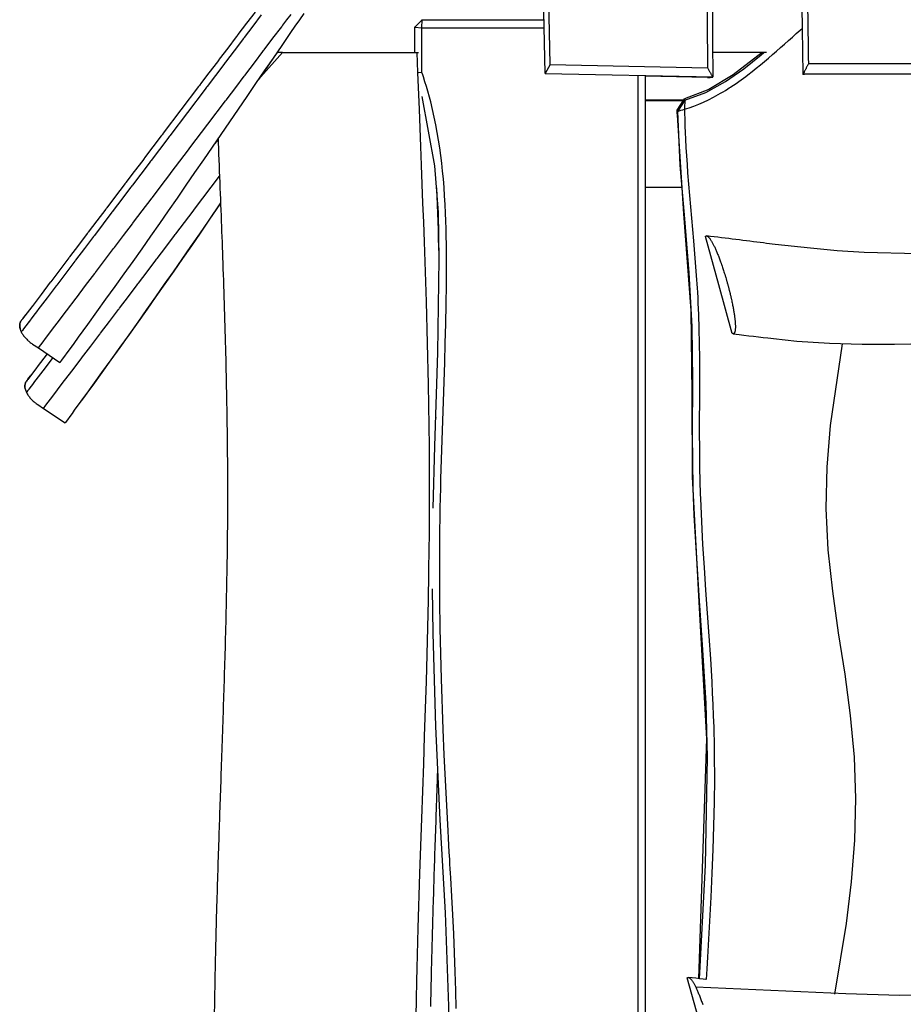
# Model space of a CAD drawing. Units: inches. Extents: x 78.7 to 135.1, y 93.2 to 189.
# Drawn here: x 92.9 to 98.2, y 175.2 to 181.1 of the extents above; entities that cross this region are included whole.
import ezdxf

# ---------------------------------------------------------------- set-up
doc = ezdxf.new("R2010")
doc.units = ezdxf.units.IN
doc.header["$MEASUREMENT"] = 0
doc.layers.add('Ebene 1', color=7, linetype='Continuous')

msp = doc.modelspace()

# ---------------------------------------------------------------- linework, layer by layer
at = {"layer": 'Ebene 1', "color": 7, "lineweight": 25, "true_color": 0xffffff}
for points in [[(97.6378, 185.1596), (97.624, 184.6421), (97.6221, 184.5739), (97.6202, 184.5057), (97.6185, 184.4375), (97.6168, 184.3693), (97.6133, 184.2329), (97.6099, 184.0964), (97.6037, 183.8234), (97.598, 183.5506), (97.5932, 183.2775), (97.589, 183.0045), (97.5858, 182.7315), (97.5835, 182.4586), (97.5823, 182.1856), (97.5823, 181.9126), (97.5827, 181.7762), (97.5835, 181.6396), (97.5841, 181.5713), (97.5846, 181.5031), (97.5851, 181.4349), (97.5859, 181.3665), (97.5896, 181.0935), (97.5939, 180.8207)], [(96.9371, 184.2265), (96.9467, 184.0475), (96.9526, 183.9395), (96.9581, 183.8313), (96.9691, 183.6153), (96.9798, 183.3991), (96.9898, 183.1831), (96.9994, 182.967), (97.0082, 182.7508), (97.0163, 182.5346), (97.0304, 182.1021), (97.0409, 181.6694), (97.043, 181.5612), (97.0447, 181.453), (97.0463, 181.345), (97.0475, 181.2368), (97.0492, 181.0205), (97.0504, 180.804)], [(96.0699, 180.8777), (96.0253, 183.0131)], [(96.0389, 180.8246), (95.994, 182.9738)], [(97.6199, 181.323), (97.6223, 181.14), (97.625, 180.9571), (97.6257, 180.9199), (97.6263, 180.8827)], [(97.0153, 181.2385), (97.0166, 181.0806), (97.0177, 180.9226), (97.0179, 180.8906), (97.018, 180.8584)], [(94.3277, 181.1771), (94.2762, 181.1092), (94.2249, 181.0413), (94.2237, 181.0396), (94.2223, 181.0379), (94.2184, 181.0327), (94.2144, 181.0274), (94.1636, 180.9602), (94.1126, 180.8932), (94.1112, 180.8913), (94.1098, 180.8896), (94.1055, 180.8837), (94.1012, 180.878), (94.0508, 180.8115), (94.0005, 180.745), (93.9989, 180.743), (93.9975, 180.7411), (93.9929, 180.735), (93.9882, 180.729), (93.882, 180.5888), (93.7757, 180.4484), (93.7741, 180.4464), (93.7727, 180.4445), (93.7681, 180.4383), (93.7634, 180.4321), (93.7131, 180.3659), (93.663, 180.2996), (93.6616, 180.2977), (93.6601, 180.2958), (93.6556, 180.2899), (93.6511, 180.2841), (93.6007, 180.2174), (93.55, 180.1506), (93.5488, 180.1489), (93.5474, 180.147), (93.5433, 180.1416), (93.5392, 180.1361), (93.4868, 180.067), (93.4344, 179.998), (93.4308, 179.9931), (93.4272, 179.9883), (93.3741, 179.9184), (93.3211, 179.8483), (93.3182, 179.8445), (93.3152, 179.8407), (93.2613, 179.7696), (93.2074, 179.6984), (93.2053, 179.6957), (93.2033, 179.6929), (93.1485, 179.6206), (93.0937, 179.5482), (93.0923, 179.5465), (93.091, 179.5446), (93.0357, 179.4716), (92.9804, 179.3987), (92.9793, 179.3973), (92.9783, 179.3961), (92.9507, 179.3596), (92.9232, 179.3232), (92.9227, 179.3226), (92.9221, 179.3219), (92.9084, 179.3036), (92.8946, 179.2855), (92.8942, 179.285), (92.8939, 179.2847), (92.887, 179.2757), (92.8803, 179.2666)], [(94.2899, 181.1948), (94.2382, 181.1266), (94.1867, 181.0585), (94.1855, 181.0568), (94.1841, 181.0551), (94.1801, 181.0498), (94.176, 181.0446), (94.125, 180.9772), (94.074, 180.9099), (94.0726, 180.908), (94.0713, 180.9061), (94.067, 180.9004), (94.0625, 180.8947), (94.012, 180.8279), (93.9615, 180.7612), (93.96, 180.7593), (93.9586, 180.7574), (93.954, 180.7514), (93.9493, 180.7452), (93.843, 180.6048), (93.7366, 180.4644), (93.7352, 180.4625), (93.7336, 180.4605), (93.729, 180.4544), (93.7243, 180.4482), (93.6742, 180.3821), (93.6241, 180.316), (93.6227, 180.3141), (93.6213, 180.3122), (93.6169, 180.3063), (93.6124, 180.3005), (93.5619, 180.234), (93.5116, 180.1673), (93.5102, 180.1656), (93.5088, 180.1639), (93.5047, 180.1583), (93.5006, 180.153), (93.4486, 180.0843), (93.3964, 180.0154), (93.3927, 180.0107), (93.3891, 180.0059), (93.3366, 179.9365), (93.2839, 179.8669), (93.281, 179.8631), (93.278, 179.8593), (93.2246, 179.7887), (93.1711, 179.7181), (93.169, 179.7153), (93.1669, 179.7127), (93.1125, 179.6409), (93.0581, 179.5689), (93.0567, 179.5672), (93.0553, 179.5654), (93.0004, 179.4929), (92.9454, 179.4202), (92.9444, 179.419), (92.9435, 179.4178), (92.9161, 179.3816), (92.8886, 179.3453), (92.888, 179.3446), (92.8875, 179.3439), (92.8841, 179.3393), (92.8805, 179.3346)], [(92.9833, 179.1696), (92.9974, 179.1884), (93.0115, 179.2071), (93.0258, 179.2259), (93.04, 179.2445), (93.0684, 179.2821), (93.0968, 179.3195), (93.1537, 179.3944), (93.2103, 179.4693), (93.2117, 179.4712), (93.2131, 179.4729), (93.2684, 179.546), (93.3238, 179.619), (93.3259, 179.6218), (93.328, 179.6245), (93.3824, 179.6965), (93.437, 179.7685), (93.4399, 179.7723), (93.4429, 179.7763), (93.4964, 179.8471), (93.55, 179.9175), (93.5536, 179.9224), (93.5573, 179.9272), (93.61, 179.9969), (93.6627, 180.0664), (93.6668, 180.0719), (93.6711, 180.0774), (93.7231, 180.1463), (93.7752, 180.215), (93.7798, 180.2209), (93.7843, 180.2269), (93.836, 180.2951), (93.8876, 180.3633), (93.8923, 180.3695), (93.8971, 180.3757), (94.0049, 180.518), (94.1124, 180.6601), (94.1171, 180.6661), (94.1217, 180.6722), (94.1734, 180.7404), (94.2251, 180.8086), (94.2294, 180.8143), (94.2337, 180.82), (94.2857, 180.8885), (94.3376, 180.9573), (94.3415, 180.9624), (94.3457, 180.9678), (94.398, 181.0368), (94.4504, 181.1061), (94.454, 181.1109), (94.4576, 181.1156), (94.4823, 181.1481), (94.5069, 181.1807)], [(94.5846, 181.1852), (94.5575, 181.1469), (94.5307, 181.1087), (94.5041, 181.0704), (94.4511, 180.9938), (94.3982, 180.917), (94.3457, 180.84), (94.2931, 180.7631), (94.2408, 180.6863), (94.1884, 180.6095), (94.0835, 180.4562), (93.9782, 180.303), (93.9255, 180.2266), (93.8728, 180.1501), (93.8198, 180.0736), (93.7667, 179.9973), (93.7133, 179.9208), (93.6599, 179.8445), (93.6062, 179.7682), (93.5523, 179.6919), (93.498, 179.6156), (93.4436, 179.5393), (93.389, 179.4631), (93.3342, 179.387), (93.2792, 179.3108), (93.2239, 179.2349), (93.1966, 179.1968), (93.1688, 179.1589), (93.155, 179.14), (93.1411, 179.1208), (93.1273, 179.1019), (93.1134, 179.083)], [(95.2967, 181.1473), (95.2531, 181.1033)], [(95.2965, 181.0987), (95.2967, 181.1473)], [(95.2967, 181.1473), (95.2969, 181.15)], [(95.2967, 181.1473), (96.032, 181.1471)], [(95.2531, 181.1033), (95.2533, 181.1061)], [(95.2531, 181.1033), (95.2965, 181.0987)], [(95.2531, 180.9505), (95.2531, 181.1033)], [(95.2965, 181.0987), (96.0332, 181.0985)], [(95.2965, 180.8293), (95.2965, 180.964), (95.2965, 181.0987)], [(96.879, 180.6093), (96.8933, 180.6134), (96.9074, 180.6179), (96.9365, 180.6279), (96.9657, 180.6393), (96.9949, 180.6518), (97.0242, 180.6656), (97.0535, 180.6806), (97.0826, 180.6966), (97.0973, 180.7049), (97.1117, 180.7137), (97.1264, 180.7225), (97.141, 180.7316), (97.1493, 180.7369), (97.1575, 180.7425), (97.1658, 180.7478), (97.1741, 180.7533), (97.1906, 180.7647), (97.207, 180.7762), (97.2208, 180.7862), (97.2345, 180.7962), (97.2485, 180.8065), (97.2621, 180.8169), (97.2871, 180.8363), (97.3119, 180.8561), (97.3367, 180.8763), (97.3612, 180.8968), (97.3856, 180.9175), (97.4099, 180.9383), (97.4342, 180.9593), (97.4583, 180.9805), (97.4821, 181.0014), (97.506, 181.0224), (97.5298, 181.0436), (97.5534, 181.0646), (97.5896, 181.0963)], [(94.4562, 180.9505), (94.3091, 180.7857)], [(94.4225, 180.9507), (94.4035, 180.9232), (94.3124, 180.7895)], [(94.4562, 180.9505), (94.422, 180.9505)], [(94.4562, 180.9505), (94.5146, 180.9505), (94.5739, 180.9505), (94.6342, 180.9505), (94.6948, 180.9505), (94.7546, 180.9505), (94.8135, 180.9505), (94.8712, 180.9505), (94.9269, 180.9505), (95.0311, 180.9505), (95.1239, 180.9505), (95.2031, 180.9505), (95.2676, 180.9505)], [(95.2621, 175.1375), (95.264, 175.2446), (95.2662, 175.3521), (95.2679, 175.432), (95.27, 175.5123), (95.272, 175.5924), (95.2741, 175.6727), (95.2841, 176.0011), (95.2953, 176.3324), (95.301, 176.4978), (95.3067, 176.6636), (95.3122, 176.8302), (95.3177, 176.9973), (95.3227, 177.1592), (95.3273, 177.322), (95.3315, 177.4855), (95.3351, 177.6498), (95.338, 177.8112), (95.3403, 177.9736), (95.341, 178.0289), (95.3413, 178.0842), (95.3416, 178.1393), (95.342, 178.1943), (95.3422, 178.2587), (95.3422, 178.323), (95.342, 178.387), (95.3416, 178.451), (95.341, 178.5762), (95.3396, 178.7012), (95.3378, 178.8256), (95.3356, 178.9496), (95.3301, 179.1992), (95.3232, 179.4471), (95.3194, 179.5684), (95.3153, 179.6891), (95.3112, 179.8094), (95.3068, 179.9289), (95.3025, 180.0434), (95.2981, 180.1573), (95.2938, 180.2708), (95.2893, 180.3835), (95.2805, 180.6074), (95.272, 180.8294), (95.2698, 180.8901), (95.2676, 180.9505)], [(95.2676, 180.9505), (95.2745, 180.9505)], [(97.3474, 180.9505), (97.1725, 180.8155), (97.0256, 180.7276), (96.8804, 180.6705)], [(96.8818, 180.6627), (97.008, 180.7106), (97.126, 180.776), (97.2368, 180.853), (97.3424, 180.9374), (97.3581, 180.9505)], [(97.373, 180.9505), (97.0497, 180.9505)], [(96.0699, 180.8777), (96.04, 180.8246)], [(96.0699, 180.8777), (97.018, 180.8584)], [(97.018, 180.8584), (97.0197, 180.8555), (97.0215, 180.8524), (97.0232, 180.8493), (97.0249, 180.8463), (97.0268, 180.8434), (97.0285, 180.8403), (97.0303, 180.8372), (97.032, 180.8343), (97.0337, 180.8312), (97.0354, 180.8282), (97.0373, 180.8251), (97.039, 180.8222), (97.0408, 180.8191), (97.0425, 180.8162), (97.0442, 180.8131), (97.0459, 180.8102), (97.0477, 180.8071), (97.0495, 180.8041)], [(97.6263, 180.8827), (97.6245, 180.8792), (97.6228, 180.8758), (97.6211, 180.8723), (97.6194, 180.8689), (97.6175, 180.8654), (97.6157, 180.862), (97.614, 180.8586), (97.6123, 180.8551), (97.6106, 180.8517), (97.6089, 180.8482), (97.6071, 180.8448), (97.6054, 180.8413), (97.6037, 180.8379), (97.6018, 180.8344), (97.6001, 180.831), (97.5983, 180.8275), (97.5966, 180.8241), (97.5949, 180.8207)], [(98.6116, 180.8825), (97.6263, 180.8827)], [(95.2965, 180.8293), (95.2758, 180.8279)], [(95.5022, 175.1871), (95.5001, 175.2958), (95.497, 175.41), (95.4929, 175.5242), (95.4877, 175.6384), (95.482, 175.7526), (95.4762, 175.8639), (95.4698, 175.9751), (95.4682, 176.003), (95.4667, 176.0308), (95.4651, 176.0587), (95.4634, 176.0864), (95.461, 176.1295), (95.4586, 176.1725), (95.4562, 176.2156), (95.4538, 176.2587), (95.4457, 176.4113), (95.4379, 176.5639), (95.431, 176.7167), (95.4247, 176.8695), (95.414, 177.1744), (95.4069, 177.4793), (95.4047, 177.6467), (95.4037, 177.8141), (95.4038, 177.8978), (95.4042, 177.9816), (95.4049, 178.0653), (95.4061, 178.149), (95.4071, 178.207), (95.4083, 178.2653), (95.4097, 178.3235), (95.4111, 178.3817), (95.4128, 178.4399), (95.4145, 178.498), (95.4162, 178.5562), (95.4181, 178.6144), (95.4219, 178.731), (95.426, 178.8478), (95.4298, 178.9646), (95.4335, 179.0812), (95.4369, 179.1987), (95.4397, 179.316), (95.4419, 179.4333), (95.4434, 179.5508), (95.444, 179.6118), (95.444, 179.6729), (95.444, 179.7339), (95.4434, 179.7949), (95.4426, 179.8419), (95.4417, 179.8888), (95.4403, 179.9358), (95.4386, 179.9826), (95.436, 180.0343), (95.4331, 180.086), (95.4297, 180.1375), (95.4254, 180.1892), (95.421, 180.236), (95.4159, 180.2827), (95.4102, 180.3296), (95.4038, 180.3761), (95.3968, 180.4228), (95.3888, 180.4693), (95.3802, 180.5156), (95.3708, 180.5618), (95.349, 180.6541), (95.3236, 180.7456), (95.3146, 180.7748), (95.3051, 180.804), (95.3008, 180.8165), (95.2965, 180.8293)], [(96.0389, 180.8246), (96.04, 180.8246)], [(96.0389, 180.8232), (96.0389, 180.8246)], [(96.04, 180.8246), (97.0495, 180.8041)], [(96.5981, 180.8119), (96.5981, 170.2919)], [(96.6416, 180.8093), (96.6418, 170.2964)], [(97.018, 180.8007), (96.6418, 180.8083)], [(96.6422, 180.8081), (96.6422, 171.5754)], [(97.018, 180.8007), (97.0342, 180.801), (97.0502, 180.8014)], [(97.0504, 180.804), (97.0499, 180.8041), (97.0495, 180.8041)], [(97.0502, 180.8014), (97.0504, 180.8027), (97.0504, 180.804)], [(97.5939, 180.8207), (97.5944, 180.8207), (97.5949, 180.8207)], [(97.594, 180.8179), (97.594, 180.8193), (97.5939, 180.8207)], [(97.602, 180.8176), (97.594, 180.8179)], [(98.6441, 180.8205), (97.5949, 180.8207)], [(95.3637, 178.2046), (95.3733, 178.5777), (95.3918, 179.1415), (95.4006, 179.705), (95.3952, 179.9864), (95.3745, 180.2672), (95.2969, 180.6861)], [(96.8354, 180.6033), (96.8804, 180.6705)], [(96.8818, 180.6627), (96.8811, 180.6667), (96.8804, 180.6705)], [(96.8759, 180.6637), (96.6422, 180.6637)], [(96.8728, 180.6591), (96.6422, 180.6591)], [(96.8818, 180.6627), (96.8594, 180.6291), (96.837, 180.5954)], [(96.8818, 180.6627), (96.8814, 180.656), (96.8811, 180.6491), (96.8807, 180.6424), (96.8804, 180.6355), (96.8797, 180.6224), (96.879, 180.6093)], [(96.837, 180.5954), (96.8363, 180.5993), (96.8354, 180.6033)], [(96.9662, 175.3679), (97.0135, 176.814), (96.9703, 177.6021), (96.9274, 178.3922), (96.9257, 178.8961), (96.9188, 179.3958), (96.8751, 179.9789), (96.8363, 180.5724), (96.8359, 180.5878), (96.8354, 180.6033)], [(96.837, 180.5954), (96.8423, 180.5972), (96.8477, 180.599), (96.853, 180.6007), (96.8583, 180.6026), (96.8687, 180.6059), (96.879, 180.6093)], [(96.837, 180.5954), (96.8521, 180.271), (96.8787, 179.9472), (96.9059, 179.6235), (96.9235, 179.2993), (96.9272, 178.9744), (96.9264, 178.6494), (96.9272, 178.487), (96.9303, 178.3243), (96.9364, 178.1619), (96.9448, 177.9995), (96.966, 177.6751), (96.9887, 177.3508), (97.0072, 177.0261), (97.0168, 176.701), (97.0049, 176.0516), (96.9701, 175.4027), (96.9681, 175.3678)], [(96.879, 180.6093), (96.8792, 180.6053), (96.8792, 180.6014), (96.8794, 180.5938), (96.8795, 180.5862), (96.8806, 180.5468), (96.8819, 180.5073), (96.8837, 180.4679), (96.8856, 180.4288), (96.8883, 180.3778), (96.8914, 180.327), (96.8949, 180.2763), (96.8985, 180.2257), (96.9155, 180.0209), (96.9338, 179.8164), (96.9383, 179.764), (96.9426, 179.7117), (96.9467, 179.6591), (96.9505, 179.6066), (96.9524, 179.5813), (96.9539, 179.556), (96.9557, 179.5306), (96.9572, 179.5053), (96.9591, 179.4721), (96.9607, 179.4388), (96.9622, 179.4054), (96.9636, 179.372), (96.9663, 179.2843), (96.9681, 179.1963), (96.9691, 179.1078), (96.9694, 179.0192), (96.9693, 178.9286), (96.9691, 178.8378), (96.9688, 178.7471), (96.9686, 178.6565), (96.9689, 178.5662), (96.9696, 178.4763), (96.9701, 178.4489), (96.9705, 178.4217), (96.9712, 178.3945), (96.9717, 178.3674), (96.9724, 178.3409), (96.9732, 178.3145), (96.9741, 178.2883), (96.975, 178.262), (96.9812, 178.123), (96.9887, 177.9847), (96.9974, 177.8467), (97.0068, 177.709), (97.0166, 177.5712), (97.0263, 177.4333), (97.0354, 177.2951), (97.0435, 177.1565), (97.0471, 177.0884), (97.0504, 177.02), (97.0532, 176.9516), (97.0554, 176.8829), (97.0561, 176.8595), (97.0568, 176.8361), (97.0573, 176.8125), (97.0578, 176.7889), (97.0583, 176.7511), (97.0588, 176.7134), (97.0594, 176.5729), (97.058, 176.4316), (97.0547, 176.2898), (97.0502, 176.1474), (97.0444, 176.0032), (97.0375, 175.8585), (97.0297, 175.7137), (97.0215, 175.5688), (97.0173, 175.4978), (97.0132, 175.427), (97.0092, 175.3626)], [(94.0666, 180.4298), (94.0676, 180.4062), (94.069, 180.3718), (94.0702, 180.3373), (94.0716, 180.303), (94.073, 180.2688), (94.0744, 180.2348), (94.0756, 180.2009), (94.0769, 180.1673), (94.0783, 180.1335), (94.0795, 180.1003), (94.0809, 180.0669), (94.0821, 180.0336), (94.0835, 180.0006), (94.0847, 179.9677), (94.0859, 179.9348), (94.0871, 179.9029), (94.0883, 179.8708), (94.0895, 179.8392), (94.0907, 179.8075), (94.0919, 179.7759), (94.093, 179.7444), (94.0942, 179.7132), (94.0952, 179.6821), (94.0964, 179.6469), (94.0976, 179.6118), (94.0988, 179.577), (94.1, 179.5422), (94.1012, 179.5077), (94.1023, 179.4731), (94.1035, 179.439), (94.1045, 179.4047), (94.1055, 179.371), (94.1066, 179.337), (94.1076, 179.3036), (94.1085, 179.27), (94.1095, 179.2368), (94.1104, 179.2035), (94.1112, 179.1705), (94.1121, 179.1376), (94.1129, 179.1035), (94.1138, 179.0692), (94.1145, 179.0354), (94.1154, 179.0016), (94.116, 178.9681), (94.1167, 178.9346), (94.1174, 178.9016), (94.1179, 178.8683), (94.1186, 178.8356), (94.1191, 178.8029), (94.1197, 178.7703), (94.1202, 178.7378), (94.1207, 178.7071), (94.121, 178.6764), (94.1214, 178.6459), (94.1217, 178.6155), (94.1221, 178.5853), (94.1224, 178.5552), (94.1226, 178.5252), (94.1228, 178.4954), (94.1229, 178.4658), (94.1231, 178.4361), (94.1233, 178.4069), (94.1235, 178.3776), (94.1235, 178.3486), (94.1235, 178.3197), (94.1235, 178.2908), (94.1235, 178.262), (94.1235, 178.2365), (94.1235, 178.2108), (94.1233, 178.1855), (94.1233, 178.1602), (94.1231, 178.135), (94.1229, 178.1101), (94.1228, 178.0851), (94.1226, 178.0601), (94.1222, 178.0355), (94.1221, 178.0107), (94.1217, 177.986), (94.1214, 177.9614), (94.1212, 177.9369), (94.1209, 177.9125), (94.1204, 177.8785), (94.1198, 177.8446), (94.1193, 177.8109), (94.1186, 177.7773), (94.1179, 177.7438), (94.1173, 177.7104), (94.1167, 177.6774), (94.1159, 177.6443), (94.1152, 177.6116), (94.1145, 177.5787), (94.1136, 177.5468), (94.1129, 177.5149), (94.1121, 177.4834), (94.1112, 177.4519), (94.1105, 177.4205), (94.1097, 177.3893), (94.1088, 177.3583), (94.108, 177.3273), (94.1071, 177.2991), (94.1062, 177.2707), (94.1054, 177.2426), (94.1045, 177.2147), (94.1036, 177.1868), (94.1028, 177.159), (94.1021, 177.1317), (94.1011, 177.1041), (94.1004, 177.0769), (94.0993, 177.0497), (94.0986, 177.0228), (94.0976, 176.9959), (94.0968, 176.9694), (94.0959, 176.9429), (94.095, 176.9139), (94.094, 176.885), (94.0931, 176.8564), (94.0921, 176.8278), (94.0911, 176.7997), (94.0902, 176.7715), (94.0892, 176.7436), (94.0883, 176.7158), (94.0873, 176.6883), (94.0864, 176.6609), (94.0854, 176.6337), (94.0845, 176.6066), (94.0837, 176.5797), (94.0826, 176.553), (94.0818, 176.5267), (94.0809, 176.5003), (94.0799, 176.4743), (94.079, 176.4483), (94.0782, 176.4227), (94.0773, 176.397), (94.0764, 176.3722), (94.0756, 176.3475), (94.0749, 176.3231), (94.074, 176.2986), (94.0732, 176.2745), (94.0723, 176.2506), (94.0716, 176.227), (94.0707, 176.2032), (94.0699, 176.1768), (94.069, 176.1503), (94.0682, 176.1241), (94.0673, 176.098), (94.0664, 176.0716), (94.0656, 176.0452), (94.0649, 176.0189), (94.064, 175.9925), (94.0632, 175.966), (94.0623, 175.9395), (94.0616, 175.9129), (94.0608, 175.8864), (94.0599, 175.8597), (94.0592, 175.833), (94.0583, 175.8063), (94.0577, 175.7795), (94.0564, 175.7372), (94.0552, 175.695), (94.0542, 175.6527), (94.053, 175.6101), (94.052, 175.5674), (94.0509, 175.5247), (94.0499, 175.4816), (94.049, 175.4387), (94.0478, 175.3826), (94.0466, 175.3266), (94.0456, 175.2704), (94.0446, 175.2141), (94.0437, 175.1576)], [(94.0668, 180.4267), (94.0461, 180.3993)], [(93.0146, 178.8051), (93.0289, 178.8239), (93.0431, 178.8425), (93.0572, 178.8613), (93.0713, 178.8799), (93.0996, 178.9172), (93.1278, 178.9545), (93.1845, 179.0292), (93.241, 179.1038), (93.2424, 179.1057), (93.2437, 179.1074), (93.2989, 179.1803), (93.354, 179.253), (93.3561, 179.2557), (93.3581, 179.2585), (93.4126, 179.3301), (93.4668, 179.402), (93.4697, 179.4058), (93.4727, 179.4095), (93.5261, 179.4802), (93.5795, 179.5505), (93.5831, 179.5553), (93.5867, 179.5601), (93.6392, 179.6295), (93.6918, 179.6988), (93.6959, 179.7043), (93.7001, 179.7098), (93.7521, 179.7783), (93.8039, 179.8467), (93.8084, 179.8528), (93.8129, 179.8586), (93.8644, 179.9267), (93.9159, 179.9947), (93.9205, 180.0009), (93.9252, 180.0069), (94.0756, 180.2054)], [(95.3866, 180.1363), (95.3838, 180.1363)], [(96.8616, 180.1363), (96.6422, 180.1363)], [(95.4006, 179.7303), (95.3969, 179.8302), (95.3952, 179.8807), (95.3933, 179.9311), (95.3914, 179.982), (95.3895, 180.0326), (95.3875, 180.0838), (95.3856, 180.1347), (95.3856, 180.1359)], [(94.0819, 180.0441), (94.0065, 179.9344), (93.954, 179.8581), (93.9014, 179.782), (93.8485, 179.7058), (93.7957, 179.6295), (93.7426, 179.5534), (93.6894, 179.4774), (93.6358, 179.4013), (93.5821, 179.3251), (93.5281, 179.2492), (93.4739, 179.1732), (93.4194, 179.0973), (93.3648, 179.0215), (93.3101, 178.9457), (93.2551, 178.8699), (93.2276, 178.832), (93.2, 178.7943), (93.1862, 178.7753), (93.1724, 178.7564), (93.1587, 178.7374), (93.1449, 178.7186)], [(94.0819, 180.0417), (94.0117, 179.9394), (93.9588, 179.8626), (93.9059, 179.7859), (93.8527, 179.7093), (93.7994, 179.6324), (93.7459, 179.5558), (93.6923, 179.4793), (93.6384, 179.4028), (93.5843, 179.3263), (93.53, 179.25), (93.4754, 179.1739), (93.4207, 179.0978), (93.3659, 179.0218), (93.3108, 178.9458), (93.2555, 178.8702), (93.2181, 178.8191)], [(95.3966, 179.8405), (95.3993, 179.8407)], [(97.006, 179.8421), (97.0063, 179.8424), (97.0067, 179.8428), (97.007, 179.8433), (97.0075, 179.8436), (97.008, 179.844), (97.0085, 179.8443), (97.0096, 179.8448), (97.0108, 179.845)], [(97.1669, 179.2576), (97.0864, 179.5499), (97.006, 179.8421)], [(97.0108, 179.845), (97.0113, 179.8452), (97.012, 179.8452), (97.0125, 179.8452), (97.0132, 179.845), (97.0139, 179.845), (97.0144, 179.8448), (97.0151, 179.8447), (97.0158, 179.8443), (97.0165, 179.844), (97.0172, 179.8436), (97.0179, 179.8433), (97.0185, 179.8429), (97.0194, 179.8424), (97.0201, 179.8419), (97.0208, 179.8412), (97.0216, 179.8407), (97.0223, 179.84), (97.0232, 179.8393), (97.0239, 179.8386), (97.0247, 179.8378), (97.0263, 179.8361), (97.028, 179.8342), (97.0297, 179.8321), (97.0315, 179.8299), (97.0334, 179.8274), (97.0351, 179.8249), (97.037, 179.8219), (97.0389, 179.8192), (97.0408, 179.8161), (97.0428, 179.8128), (97.0447, 179.8094), (97.0468, 179.8057), (97.0489, 179.8019), (97.0509, 179.7982), (97.053, 179.7942), (97.0551, 179.7901), (97.0571, 179.7858), (97.0594, 179.7813), (97.0614, 179.7766), (97.0637, 179.772), (97.0659, 179.7671), (97.0681, 179.7622), (97.0702, 179.757), (97.0725, 179.7518), (97.0747, 179.7467), (97.0769, 179.7411), (97.0792, 179.7356), (97.0816, 179.7301), (97.0838, 179.7243), (97.0861, 179.7186), (97.0883, 179.7125), (97.0905, 179.7067), (97.0928, 179.7005), (97.095, 179.6943), (97.0974, 179.6881), (97.0995, 179.6817), (97.1007, 179.6786), (97.1019, 179.6753), (97.1029, 179.6721), (97.1042, 179.6688), (97.1064, 179.6624), (97.1085, 179.6557), (97.1109, 179.6492), (97.1129, 179.6424), (97.1152, 179.6357), (97.1174, 179.6288), (97.1195, 179.6219), (97.1217, 179.615), (97.1228, 179.6116), (97.1238, 179.6082), (97.1248, 179.6047), (97.1259, 179.6011), (97.1279, 179.5942), (97.1302, 179.5871), (97.1312, 179.5837), (97.1321, 179.5801), (97.1331, 179.5766), (97.1341, 179.573), (97.1352, 179.5696), (97.1362, 179.566), (97.1367, 179.5642), (97.1372, 179.5625), (97.1376, 179.5606), (97.1381, 179.5589), (97.1391, 179.5554), (97.1402, 179.5518), (97.141, 179.5484), (97.142, 179.5448), (97.1429, 179.5413), (97.1439, 179.5377), (97.1448, 179.5343), (97.1458, 179.5308), (97.1467, 179.5272), (97.1476, 179.5238), (97.1484, 179.5201), (97.1493, 179.5167), (97.1503, 179.5132), (97.1512, 179.5096), (97.152, 179.5062), (97.1529, 179.5027), (97.1538, 179.4991), (97.1546, 179.4957), (97.1555, 179.4922), (97.1563, 179.4888), (97.157, 179.4853), (97.1579, 179.4819), (97.1586, 179.4785), (97.1594, 179.475), (97.1603, 179.4716), (97.161, 179.4681), (97.1619, 179.4648), (97.1625, 179.4614), (97.1641, 179.4547), (97.1655, 179.448), (97.1669, 179.4412), (97.1682, 179.4347), (97.1696, 179.4282), (97.1708, 179.4216), (97.172, 179.4152), (97.1732, 179.4089), (97.1744, 179.4027), (97.1755, 179.3965), (97.1765, 179.3904), (97.1775, 179.3844), (97.1784, 179.3785), (97.1793, 179.3727), (97.1801, 179.367), (97.181, 179.3613), (97.1817, 179.3558), (97.1824, 179.3505), (97.1829, 179.3451), (97.1836, 179.34), (97.1841, 179.335), (97.1846, 179.3301), (97.1849, 179.3253), (97.1853, 179.3207), (97.1856, 179.3162), (97.1858, 179.3119), (97.186, 179.3076), (97.1861, 179.3036), (97.1861, 179.2997), (97.1861, 179.2959), (97.1861, 179.2922), (97.186, 179.2888), (97.1858, 179.2855), (97.1856, 179.2823), (97.1855, 179.2793), (97.1851, 179.2766), (97.1846, 179.2738), (97.1842, 179.2714), (97.1839, 179.2702), (97.1837, 179.2692), (97.1834, 179.268), (97.183, 179.2669), (97.1824, 179.265), (97.1817, 179.2633), (97.1813, 179.2624), (97.181, 179.2618), (97.1806, 179.2609), (97.1801, 179.2602), (97.1798, 179.2597), (97.1794, 179.259), (97.1789, 179.2585), (97.1784, 179.258), (97.1779, 179.2576), (97.1775, 179.2571), (97.177, 179.2568), (97.1765, 179.2566), (97.1758, 179.2562), (97.1753, 179.2561), (97.1748, 179.2559), (97.1743, 179.2557), (97.1731, 179.2557), (97.1718, 179.2557), (97.1705, 179.2561), (97.1693, 179.2566), (97.1681, 179.2571), (97.1669, 179.2576)], [(97.4256, 179.7942), (97.4089, 179.7963), (97.3922, 179.7982), (97.3741, 179.8004), (97.356, 179.8026), (97.3357, 179.805), (97.3152, 179.8076), (97.2945, 179.8102), (97.2738, 179.8128), (97.2526, 179.8154), (97.2316, 179.818), (97.2103, 179.8207), (97.1889, 179.8233), (97.1674, 179.8261), (97.1458, 179.8288), (97.1238, 179.8314), (97.1019, 179.8342), (97.0797, 179.8369), (97.0575, 179.8397), (97.0352, 179.8424), (97.013, 179.845)], [(99.8747, 179.8211), (99.258, 179.7778), (98.9338, 179.7573), (98.6097, 179.7423), (98.2858, 179.7368), (97.9622, 179.7453), (97.8006, 179.756), (97.639, 179.7706), (97.4256, 179.7942)], [(92.8806, 179.335), (92.8836, 179.3388), (92.8865, 179.3427), (92.8875, 179.3441), (92.8887, 179.3456), (92.9051, 179.3672)], [(92.9087, 179.3718), (92.9051, 179.367)], [(92.8736, 179.2841), (92.8727, 179.2876), (92.8717, 179.2924), (92.8712, 179.2971), (92.8708, 179.3015), (92.8706, 179.3059), (92.871, 179.3102), (92.8715, 179.3141), (92.8724, 179.3181), (92.8736, 179.3217), (92.8743, 179.3236), (92.875, 179.3253), (92.8756, 179.327), (92.8765, 179.3286), (92.8784, 179.3319), (92.8806, 179.335)], [(92.8805, 179.3346), (92.8784, 179.3315), (92.8765, 179.3284), (92.8748, 179.325), (92.8734, 179.3214), (92.8724, 179.3176), (92.8715, 179.3138), (92.871, 179.3096), (92.8708, 179.3055), (92.8712, 179.2965), (92.8729, 179.2872), (92.8743, 179.2819), (92.876, 179.2767), (92.8779, 179.2716), (92.8803, 179.2666)], [(92.8805, 179.3346), (92.8806, 179.335)], [(92.8736, 179.2841), (92.876, 179.2767), (92.8779, 179.2716), (92.8803, 179.2666)], [(92.8803, 179.2666), (92.8825, 179.2619), (92.8851, 179.2573), (92.8879, 179.2526), (92.891, 179.2481), (92.8942, 179.2435), (92.8975, 179.239), (92.9011, 179.2345), (92.9049, 179.2302), (92.9089, 179.2259), (92.9128, 179.2218), (92.917, 179.2177), (92.9213, 179.2137), (92.9258, 179.2099), (92.9302, 179.2063), (92.9346, 179.2027), (92.9392, 179.1992), (92.9437, 179.196), (92.9483, 179.1929)], [(97.172, 179.2557), (97.1903, 179.2535), (97.2085, 179.2511), (97.238, 179.2475), (97.2674, 179.2438), (97.2962, 179.2404), (97.3248, 179.2368), (97.3534, 179.2333), (97.3818, 179.2301), (97.3994, 179.228), (97.417, 179.2259)], [(97.417, 179.2259), (97.5574, 179.2115), (97.7536, 179.1978), (97.9499, 179.1918), (98.1459, 179.1923), (98.3421, 179.1958), (98.5382, 179.2001), (98.7342, 179.2044), (99.1264, 179.214), (99.5185, 179.2283), (100.0165, 179.2568)], [(92.9483, 179.1929), (92.9833, 179.1696)], [(97.7868, 175.2739), (97.8562, 175.7002), (97.886, 175.951), (97.9058, 176.2023), (97.9131, 176.4533), (97.905, 176.7038), (97.8812, 176.9537), (97.8473, 177.2035), (97.809, 177.4531), (97.7732, 177.7027), (97.7467, 177.9523), (97.7344, 178.202), (97.7401, 178.452), (97.7606, 178.7019), (97.8318, 179.1944)], [(93.0364, 179.1343), (92.9764, 179.0554), (92.9755, 179.054), (92.9745, 179.0528), (92.9473, 179.0168), (92.9199, 178.9806), (92.9194, 178.9799), (92.9189, 178.9793), (92.9153, 178.9748), (92.9118, 178.9701)], [(92.9833, 179.1696), (93.1134, 179.083)], [(93.1866, 179.1834), (93.1869, 179.1837)], [(93.0705, 179.1115), (93.0114, 179.0337), (93.0103, 179.0325), (93.0095, 179.0311), (92.9819, 178.9949), (92.9544, 178.9586), (92.9538, 178.9579), (92.9535, 178.9572), (92.9397, 178.9391), (92.9259, 178.9209), (92.9256, 178.9205), (92.9254, 178.9202), (92.9185, 178.9112), (92.9116, 178.9021)], [(92.9049, 178.9195), (92.9041, 178.9231), (92.903, 178.9279), (92.9025, 178.9326), (92.9022, 178.9371), (92.9022, 178.9414), (92.9023, 178.9455), (92.9029, 178.9496), (92.9037, 178.9534), (92.9049, 178.957), (92.9054, 178.9589), (92.9063, 178.9607), (92.907, 178.9624), (92.9079, 178.9641), (92.9097, 178.9672), (92.9118, 178.9703)], [(92.9118, 178.9701), (92.9097, 178.967), (92.9079, 178.9638), (92.9061, 178.9603), (92.9049, 178.9569), (92.9037, 178.9531), (92.9029, 178.9491), (92.9023, 178.9451), (92.9022, 178.941), (92.9025, 178.9319), (92.9042, 178.9226), (92.9056, 178.9174), (92.9073, 178.9122), (92.9094, 178.9071), (92.9116, 178.9021)], [(92.9118, 178.9703), (92.9147, 178.9741), (92.9177, 178.9781), (92.9189, 178.9794), (92.9199, 178.981), (92.9364, 179.0025)], [(92.9118, 178.9701), (92.9118, 178.9703)], [(92.9399, 179.007), (92.9363, 179.0023)], [(92.9116, 178.9021), (92.9141, 178.8974), (92.9165, 178.8928), (92.9194, 178.8881), (92.9223, 178.8837), (92.9256, 178.879), (92.929, 178.8745), (92.9327, 178.87), (92.9364, 178.8657), (92.9402, 178.8614), (92.9444, 178.8573), (92.9485, 178.8532), (92.9528, 178.8494), (92.9571, 178.8456), (92.9616, 178.8418), (92.9661, 178.8382), (92.9706, 178.8349), (92.9752, 178.8316), (92.9797, 178.8284)], [(92.9797, 178.8284), (93.0146, 178.8051)], [(93.0146, 178.8051), (93.1449, 178.7186)], [(93.2177, 178.8185), (93.2181, 178.8189), (93.2181, 178.8191)], [(95.379, 178.7496), (95.379, 178.7491), (95.379, 178.7488), (95.379, 178.7483), (95.379, 178.7479), (95.379, 178.7474), (95.379, 178.7471), (95.3788, 178.7465), (95.3788, 178.7462)], [(95.3155, 172.4189), (95.3337, 172.9574), (95.3354, 173.098), (95.338, 173.2385), (95.3427, 173.3789), (95.3503, 173.5191), (95.3718, 173.7994), (95.3983, 174.0793), (95.4247, 174.3594), (95.446, 174.6395), (95.4576, 174.9202), (95.4586, 175.2015), (95.4384, 175.7639), (95.4069, 176.3262), (95.3806, 176.8884), (95.364, 177.451), (95.3608, 177.7177)], [(95.3499, 175.2008), (95.3503, 175.2229), (95.3508, 175.2453), (95.3511, 175.2679), (95.3516, 175.2906), (95.3521, 175.3133), (95.3527, 175.3364), (95.353, 175.3597), (95.3535, 175.3833), (95.3542, 175.4067), (95.3547, 175.4306), (95.3552, 175.4546), (95.3558, 175.4789), (95.3565, 175.5032), (95.357, 175.5278), (95.3577, 175.5524), (95.3583, 175.5774), (95.359, 175.6024), (95.3597, 175.6277), (95.3604, 175.653), (95.3611, 175.6789), (95.3618, 175.7045), (95.3625, 175.7285), (95.3632, 175.7524), (95.3639, 175.7765), (95.3647, 175.8008), (95.3654, 175.8254), (95.3661, 175.8499), (95.367, 175.8749), (95.3676, 175.8997), (95.3685, 175.925), (95.3692, 175.9502), (95.3701, 175.9756), (95.3709, 176.0013), (95.3718, 176.0259), (95.3725, 176.0506), (95.3733, 176.0756), (95.3742, 176.1005), (95.3749, 176.1259), (95.3757, 176.1512), (95.3766, 176.1768), (95.3775, 176.2023), (95.3785, 176.2283), (95.3794, 176.2542), (95.3802, 176.2804), (95.3811, 176.3067), (95.3819, 176.3333), (95.3828, 176.3598), (95.3838, 176.3865), (95.3847, 176.4133), (95.3857, 176.4418), (95.3868, 176.4702), (95.3876, 176.4991), (95.3887, 176.5279), (95.3897, 176.557), (95.3907, 176.5861), (95.3919, 176.6238)], [(96.8961, 175.3726), (96.8962, 175.3729), (96.8966, 175.3733), (96.8971, 175.3738), (96.8976, 175.3741), (96.898, 175.3745), (96.8987, 175.3748), (96.8997, 175.3753), (96.9007, 175.3757)], [(96.965, 175.122), (96.8961, 175.3726)], [(96.9007, 175.3757), (96.9014, 175.3757), (96.9019, 175.3757), (96.9026, 175.3757), (96.9031, 175.3757), (96.9038, 175.3755), (96.9045, 175.3753), (96.9052, 175.3752), (96.9057, 175.3748), (96.9066, 175.3747), (96.9071, 175.3743), (96.908, 175.3738), (96.9086, 175.3734), (96.9093, 175.3729), (96.91, 175.3724), (96.9109, 175.3719), (96.9116, 175.3712), (96.9124, 175.3705), (96.9131, 175.3698), (96.914, 175.3691), (96.9147, 175.3683), (96.9164, 175.3666), (96.9181, 175.3647), (96.9198, 175.3626), (96.9216, 175.3604), (96.9233, 175.3579), (96.9252, 175.3554), (96.9269, 175.3526), (96.9288, 175.3497), (96.9309, 175.3466), (96.9328, 175.3433), (96.9348, 175.3399), (96.9367, 175.3362), (96.9388, 175.3326), (96.9409, 175.3287), (96.9429, 175.3247), (96.945, 175.3206), (96.9472, 175.3163), (96.9493, 175.3118), (96.9515, 175.3071), (96.9536, 175.3025), (96.9558, 175.2977), (96.9581, 175.2927), (96.9603, 175.2877), (96.9626, 175.2823), (96.9648, 175.2772), (96.967, 175.2716), (96.9693, 175.2661), (96.9715, 175.2606), (96.9738, 175.2548), (96.976, 175.2491), (96.9782, 175.2431), (96.9805, 175.2372), (96.9829, 175.231), (96.9851, 175.2248), (96.9874, 175.2186), (96.9896, 175.2122)], [(97.0067, 175.3629), (96.992, 175.3647), (96.9698, 175.3674), (96.9476, 175.3702), (96.9253, 175.3729), (96.9031, 175.3757)], [(98.9154, 175.2932), (98.4998, 175.2729), (98.1759, 175.2673), (97.8523, 175.2758), (96.9472, 175.3163)]]:
    msp.add_lwpolyline(points, dxfattribs=at)

doc.saveas('drawing.dxf')
